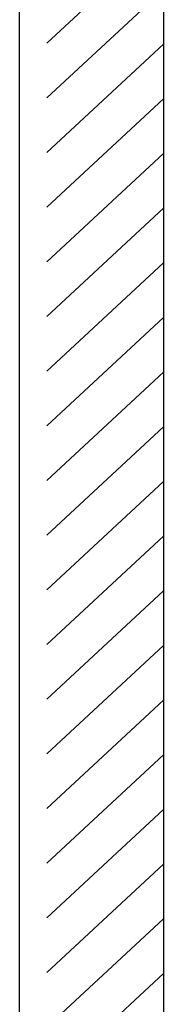
# Model space of a CAD drawing. Units: millimetres. Extents: x 75 to 6225, y 75 to 4384.
# Drawn here: x 75 to 187, y 795 to 1561 of the extents above; entities that cross this region are included whole.
import ezdxf

# ---------------------------------------------------------------- set-up
doc = ezdxf.new("R2010")
doc.units = ezdxf.units.MM
doc.header["$LTSCALE"] = 15
doc.layers.add('WIDOKI', color=7, linetype='Continuous', lineweight=25)

msp = doc.modelspace()

# ---------------------------------------------------------------- linework, layer by layer
at = {"lineweight": 25}
for p, q in [((75, 75), (75, 4380)), ((187.227, 2138.108), (187.227, 138.108))]:
    msp.add_line(p, q, dxfattribs=at)
at = {"layer": 'WIDOKI', "lineweight": 25}
for p, q in [((187.227, 1627.469), (96.22, 1543.171)), ((187.227, 1584.916), (96.22, 1500.618)), ((187.227, 1542.363), (96.22, 1458.065)), ((187.227, 1499.81), (96.22, 1415.512)), ((187.227, 1457.257), (96.22, 1372.959)), ((187.227, 1414.703), (96.22, 1330.405)), ((187.227, 1372.15), (96.22, 1287.852)), ((187.227, 1329.597), (96.22, 1245.299)), ((187.227, 1287.044), (96.22, 1202.746)), ((187.227, 1244.491), (96.22, 1160.193)), ((187.227, 1201.937), (96.22, 1117.639)), ((187.227, 1159.384), (96.22, 1075.086)), ((187.227, 1116.831), (96.22, 1032.533)), ((187.227, 1074.278), (96.22, 989.98)), ((187.227, 1031.725), (96.22, 947.427)), ((187.227, 989.171), (96.22, 904.873)), ((187.227, 946.618), (96.22, 862.32)), ((187.227, 904.065), (96.22, 819.767)), ((187.227, 861.512), (96.22, 777.214)), ((187.227, 818.959), (96.22, 734.661))]:
    msp.add_line(p, q, dxfattribs=at)

doc.saveas('drawing.dxf')
